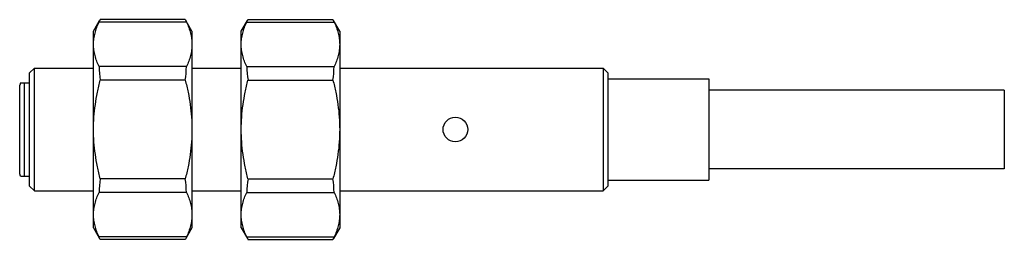
# Model space of a CAD drawing. Units: millimetres. Extents: x 5.9 to 45.9, y 31.2 to 40.2.
import ezdxf

# ---------------------------------------------------------------- set-up
doc = ezdxf.new("R2010")
doc.units = ezdxf.units.MM
doc.header["$LTSCALE"] = 4.641072
doc.layers.get('0').update_dxf_attribs({"linetype": 'CONTINUOUS'})

msp = doc.modelspace()

# ---------------------------------------------------------------- linework, layer by layer
at = {"color": 7}
for p, q in [((8.868, 39.686), (9.117, 40.118)), ((12.643, 40.055), (9.094, 40.055)), ((12.593, 40.155), (9.143, 40.155)), ((12.868, 39.686), (12.619, 40.118)), ((14.868, 39.686), (15.117, 40.118)), ((15.094, 40.055), (18.643, 40.055)), ((15.143, 40.155), (18.593, 40.155)), ((18.868, 39.686), (18.619, 40.118)), ((8.868, 31.686), (8.868, 39.686)), ((12.868, 39.686), (12.868, 31.686)), ((14.868, 31.686), (14.868, 39.686)), ((18.868, 39.686), (18.868, 31.686)), ((6.268, 37.986), (6.468, 38.186)), ((6.468, 33.186), (6.468, 38.186)), ((6.468, 38.186), (8.868, 38.186)), ((12.643, 38.246), (9.094, 38.246)), ((12.868, 38.186), (14.868, 38.186)), ((15.094, 38.246), (18.643, 38.246)), ((18.868, 38.186), (29.568, 38.186)), ((29.568, 38.186), (29.568, 33.186)), ((29.768, 37.986), (29.568, 38.186)), ((6.268, 33.386), (6.268, 37.986)), ((12.593, 37.696), (9.143, 37.696)), ((15.143, 37.696), (18.593, 37.696)), ((29.768, 37.986), (29.768, 33.386)), ((29.768, 37.746), (33.868, 37.746)), ((33.868, 37.746), (33.868, 33.626)), ((5.895, 37.586), (5.868, 37.486)), ((5.868, 33.886), (5.868, 37.486)), ((5.895, 37.586), (6.268, 37.586)), ((6.068, 33.786), (6.068, 37.586)), ((45.868, 37.286), (33.868, 37.286)), ((45.868, 37.286), (45.868, 34.086)), ((45.868, 34.086), (33.868, 34.086)), ((5.895, 33.786), (5.868, 33.886)), ((5.895, 33.786), (6.268, 33.786)), ((12.593, 33.677), (9.143, 33.677)), ((15.143, 33.677), (18.593, 33.677)), ((29.768, 33.626), (33.868, 33.626)), ((6.268, 33.386), (6.468, 33.186)), ((29.768, 33.386), (29.568, 33.186)), ((6.468, 33.186), (8.868, 33.186)), ((12.643, 33.127), (9.094, 33.127)), ((12.868, 33.186), (14.868, 33.186)), ((15.094, 33.127), (18.643, 33.127)), ((18.868, 33.186), (29.568, 33.186)), ((8.868, 31.686), (9.117, 31.255)), ((12.868, 31.686), (12.619, 31.255)), ((14.868, 31.686), (15.117, 31.255)), ((18.868, 31.686), (18.619, 31.255)), ((12.643, 31.317), (9.094, 31.317)), ((12.593, 31.217), (9.143, 31.217)), ((15.094, 31.317), (18.643, 31.317)), ((15.143, 31.217), (18.593, 31.217))]:
    msp.add_line(p, q, dxfattribs=at)
msp.add_circle((23.568, 35.686), 0.5, dxfattribs=at)
for centre, radius, start, end in [((13.96, 38.409), 4.87, 181.9163, 188.4175), ((7.776, 38.409), 4.87, 351.5825, 358.0837), ((19.962, 38.409), 4.871, 181.9184, 188.418), ((13.775, 38.409), 4.871, 351.582, 358.0816), ((13.96, 32.964), 4.87, 171.5825, 178.0837), ((7.776, 32.964), 4.87, 1.9163, 8.4175), ((19.962, 32.964), 4.871, 171.582, 178.0816), ((13.775, 32.964), 4.871, 1.9184, 8.418)]:
    msp.add_arc(centre, radius, start, end, dxfattribs=at)
for points, knots in [([(8.868, 39.15), (8.868, 39.227), (8.879, 39.38), (8.924, 39.609), (8.996, 39.835), (9.059, 39.982), (9.094, 40.055)], [0, 0, 0, 0, 0.243459, 0.489914, 0.741659, 1, 1, 1, 1]), ([(9.094, 40.055), (9.095, 40.066), (9.102, 40.087), (9.112, 40.108), (9.117, 40.118)], [0, 0, 0, 0, 0.484074, 1, 1, 1, 1]), ([(9.117, 40.118), (9.119, 40.121), (9.127, 40.134), (9.136, 40.146), (9.143, 40.155)], [0, 0, 0, 0, 0.240389, 1, 1, 1, 1]), ([(12.593, 40.155), (12.596, 40.152), (12.605, 40.14), (12.614, 40.127), (12.619, 40.118)], [0, 0, 0, 0, 0.260068, 1, 1, 1, 1]), ([(12.619, 40.118), (12.625, 40.108), (12.635, 40.087), (12.641, 40.066), (12.643, 40.055)], [0, 0, 0, 0, 0.515926, 1, 1, 1, 1]), ([(12.643, 40.055), (12.678, 39.982), (12.741, 39.835), (12.813, 39.609), (12.858, 39.38), (12.868, 39.227), (12.868, 39.15)], [0, 0, 0, 0, 0.258341, 0.510086, 0.756541, 1, 1, 1, 1]), ([(14.868, 39.15), (14.868, 39.227), (14.879, 39.38), (14.924, 39.609), (14.996, 39.835), (15.059, 39.982), (15.094, 40.055)], [0, 0, 0, 0, 0.243459, 0.489914, 0.741659, 1, 1, 1, 1]), ([(15.117, 40.118), (15.114, 40.112), (15.104, 40.093), (15.096, 40.071), (15.094, 40.055)], [0, 0, 0, 0, 0.263117, 1, 1, 1, 1]), ([(15.143, 40.155), (15.141, 40.152), (15.131, 40.14), (15.123, 40.127), (15.117, 40.118)], [0, 0, 0, 0, 0.260078, 1, 1, 1, 1]), ([(18.619, 40.118), (18.617, 40.121), (18.61, 40.134), (18.601, 40.146), (18.593, 40.155)], [0, 0, 0, 0, 0.240293, 1, 1, 1, 1]), ([(18.643, 40.055), (18.642, 40.06), (18.637, 40.082), (18.628, 40.103), (18.619, 40.118)], [0, 0, 0, 0, 0.239485, 1, 1, 1, 1]), ([(18.643, 40.055), (18.678, 39.982), (18.741, 39.835), (18.813, 39.609), (18.858, 39.38), (18.868, 39.227), (18.868, 39.15)], [0, 0, 0, 0, 0.258341, 0.510086, 0.756541, 1, 1, 1, 1]), ([(9.094, 38.246), (9.059, 38.319), (8.996, 38.466), (8.924, 38.692), (8.879, 38.92), (8.868, 39.074), (8.868, 39.15)], [0, 0, 0, 0, 0.258341, 0.510086, 0.756541, 1, 1, 1, 1]), ([(12.868, 39.15), (12.868, 39.074), (12.858, 38.92), (12.813, 38.692), (12.741, 38.466), (12.678, 38.319), (12.643, 38.246)], [0, 0, 0, 0, 0.243459, 0.489914, 0.741659, 1, 1, 1, 1]), ([(15.094, 38.246), (15.059, 38.319), (14.996, 38.466), (14.924, 38.692), (14.879, 38.92), (14.868, 39.074), (14.868, 39.15)], [0, 0, 0, 0, 0.258341, 0.510086, 0.756541, 1, 1, 1, 1]), ([(18.868, 39.15), (18.868, 39.074), (18.858, 38.92), (18.813, 38.692), (18.741, 38.466), (18.678, 38.319), (18.643, 38.246)], [0, 0, 0, 0, 0.243459, 0.489914, 0.741659, 1, 1, 1, 1]), ([(8.868, 35.686), (8.868, 35.856), (8.881, 36.195), (8.936, 36.7), (9.024, 37.201), (9.101, 37.532), (9.143, 37.696)], [0, 0, 0, 0, 0.249998, 0.499998, 0.749998, 1, 1, 1, 1]), ([(12.593, 37.696), (12.636, 37.532), (12.713, 37.201), (12.801, 36.7), (12.856, 36.195), (12.868, 35.856), (12.868, 35.686)], [0, 0, 0, 0, 0.250002, 0.500003, 0.750002, 1, 1, 1, 1]), ([(14.868, 35.686), (14.868, 35.856), (14.881, 36.195), (14.936, 36.7), (15.024, 37.201), (15.101, 37.532), (15.143, 37.696)], [0, 0, 0, 0, 0.249998, 0.499998, 0.749998, 1, 1, 1, 1]), ([(18.593, 37.696), (18.636, 37.532), (18.713, 37.201), (18.801, 36.7), (18.856, 36.195), (18.868, 35.856), (18.868, 35.686)], [0, 0, 0, 0, 0.250002, 0.500003, 0.750002, 1, 1, 1, 1]), ([(9.143, 33.677), (9.101, 33.841), (9.024, 34.171), (8.936, 34.672), (8.881, 35.178), (8.868, 35.517), (8.868, 35.686)], [0, 0, 0, 0, 0.250002, 0.500003, 0.750002, 1, 1, 1, 1]), ([(12.868, 35.686), (12.868, 35.517), (12.856, 35.178), (12.801, 34.672), (12.713, 34.171), (12.636, 33.841), (12.593, 33.677)], [0, 0, 0, 0, 0.249998, 0.499998, 0.749998, 1, 1, 1, 1]), ([(15.143, 33.677), (15.101, 33.841), (15.024, 34.171), (14.936, 34.672), (14.881, 35.178), (14.868, 35.517), (14.868, 35.686)], [0, 0, 0, 0, 0.250002, 0.500003, 0.750002, 1, 1, 1, 1]), ([(18.868, 35.686), (18.868, 35.517), (18.856, 35.178), (18.801, 34.672), (18.713, 34.171), (18.636, 33.841), (18.593, 33.677)], [0, 0, 0, 0, 0.249998, 0.499998, 0.749998, 1, 1, 1, 1]), ([(8.868, 32.222), (8.868, 32.298), (8.879, 32.452), (8.924, 32.681), (8.996, 32.907), (9.059, 33.054), (9.094, 33.127)], [0, 0, 0, 0, 0.243459, 0.489914, 0.741659, 1, 1, 1, 1]), ([(12.643, 33.127), (12.678, 33.054), (12.741, 32.907), (12.813, 32.681), (12.858, 32.452), (12.868, 32.298), (12.868, 32.222)], [0, 0, 0, 0, 0.258341, 0.510086, 0.756541, 1, 1, 1, 1]), ([(14.868, 32.222), (14.868, 32.298), (14.879, 32.452), (14.924, 32.681), (14.996, 32.907), (15.059, 33.054), (15.094, 33.127)], [0, 0, 0, 0, 0.243459, 0.489914, 0.741659, 1, 1, 1, 1]), ([(18.643, 33.127), (18.678, 33.054), (18.741, 32.907), (18.813, 32.681), (18.858, 32.452), (18.868, 32.298), (18.868, 32.222)], [0, 0, 0, 0, 0.258341, 0.510086, 0.756541, 1, 1, 1, 1]), ([(9.094, 31.317), (9.059, 31.391), (8.996, 31.538), (8.924, 31.764), (8.879, 31.992), (8.868, 32.146), (8.868, 32.222)], [0, 0, 0, 0, 0.258341, 0.510086, 0.756541, 1, 1, 1, 1]), ([(12.868, 32.222), (12.868, 32.146), (12.858, 31.992), (12.813, 31.764), (12.741, 31.538), (12.678, 31.391), (12.643, 31.317)], [0, 0, 0, 0, 0.243459, 0.489914, 0.741659, 1, 1, 1, 1]), ([(15.094, 31.317), (15.059, 31.391), (14.996, 31.538), (14.924, 31.764), (14.879, 31.992), (14.868, 32.146), (14.868, 32.222)], [0, 0, 0, 0, 0.258341, 0.510086, 0.756541, 1, 1, 1, 1]), ([(18.868, 32.222), (18.868, 32.146), (18.858, 31.992), (18.813, 31.764), (18.741, 31.538), (18.678, 31.391), (18.643, 31.317)], [0, 0, 0, 0, 0.243459, 0.489914, 0.741659, 1, 1, 1, 1]), ([(9.117, 31.255), (9.112, 31.265), (9.102, 31.285), (9.095, 31.307), (9.094, 31.317)], [0, 0, 0, 0, 0.515926, 1, 1, 1, 1]), ([(9.143, 31.217), (9.141, 31.221), (9.131, 31.233), (9.123, 31.245), (9.117, 31.255)], [0, 0, 0, 0, 0.260068, 1, 1, 1, 1]), ([(12.619, 31.255), (12.617, 31.252), (12.61, 31.239), (12.601, 31.226), (12.593, 31.217)], [0, 0, 0, 0, 0.240389, 1, 1, 1, 1]), ([(12.643, 31.317), (12.641, 31.307), (12.635, 31.285), (12.625, 31.265), (12.619, 31.255)], [0, 0, 0, 0, 0.484074, 1, 1, 1, 1]), ([(15.094, 31.317), (15.095, 31.312), (15.1, 31.29), (15.109, 31.27), (15.117, 31.255)], [0, 0, 0, 0, 0.239485, 1, 1, 1, 1]), ([(15.117, 31.255), (15.119, 31.252), (15.127, 31.239), (15.136, 31.226), (15.143, 31.217)], [0, 0, 0, 0, 0.240293, 1, 1, 1, 1]), ([(18.593, 31.217), (18.596, 31.221), (18.605, 31.233), (18.614, 31.245), (18.619, 31.255)], [0, 0, 0, 0, 0.260078, 1, 1, 1, 1]), ([(18.619, 31.255), (18.622, 31.26), (18.633, 31.28), (18.64, 31.301), (18.643, 31.317)], [0, 0, 0, 0, 0.263117, 1, 1, 1, 1])]:
    msp.add_open_spline(points, degree=3, knots=knots, dxfattribs=at)

doc.saveas('drawing.dxf')
